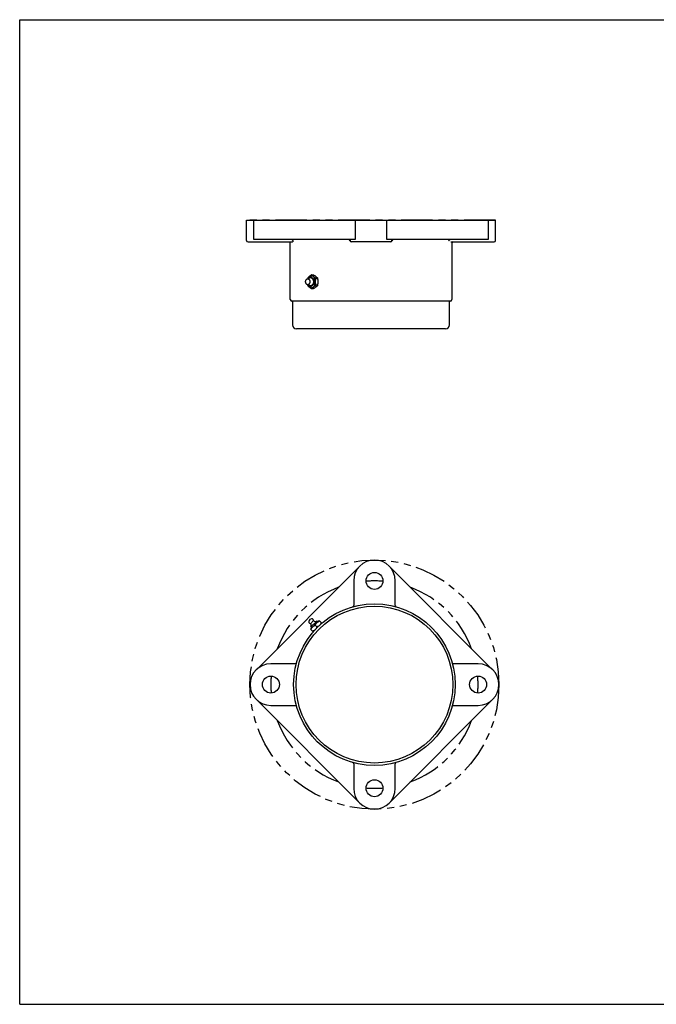
# Model space of a CAD drawing. Units: inches. Extents: x 0 to 22, y 0 to 17.
# Drawn here: x 0 to 11, y 0 to 17 of the extents above; entities that cross this region are included whole.
import ezdxf

# ---------------------------------------------------------------- set-up
doc = ezdxf.new("R2010")
doc.units = ezdxf.units.IN
doc.header["$LTSCALE"] = 1.21
doc.header["$MEASUREMENT"] = 0
doc.linetypes.add('PHANTOM', pattern=[0.8, 0.45, -0.05, 0.1, -0.05, 0.1, -0.05])
doc.layers.get('0').update_dxf_attribs({"linetype": 'CONTINUOUS'})
doc.layers.add('03__ASM_ALL_CURVES', color=7, linetype='CONTINUOUS')

msp = doc.modelspace()

# ---------------------------------------------------------------- linework, layer by layer
at = {"color": 7, "linetype": 'CONTINUOUS'}
for p, q in [((0, 0), (0, 17)), ((0, 17), (22, 17)), ((3.92, 13.188), (3.92, 13.538)), ((3.92, 13.538), (8.222, 13.538)), ((4.047, 13.204), (4.047, 13.538)), ((5.796, 13.538), (5.796, 13.204)), ((6.345, 13.204), (6.345, 13.538)), ((8.094, 13.538), (8.094, 13.204)), ((8.222, 13.188), (8.222, 13.538)), ((3.945, 13.163), (4.716, 13.163)), ((5.796, 13.204), (4.047, 13.204)), ((4.675, 12.167), (4.675, 13.163)), ((5.694, 13.179), (5.701, 13.188)), ((5.711, 13.204), (5.711, 13.188)), ((6.405, 13.163), (5.736, 13.163)), ((8.094, 13.204), (6.345, 13.204)), ((6.43, 13.188), (6.43, 13.204)), ((6.448, 13.179), (6.441, 13.188)), ((7.452, 13.163), (8.197, 13.163)), ((7.467, 13.138), (7.467, 12.167)), ((5.046, 12.594), (5.074, 12.594)), ((4.978, 12.522), (5.024, 12.559)), ((5.024, 12.391), (4.978, 12.428)), ((5.076, 12.517), (5.024, 12.559)), ((5.024, 12.559), (5.039, 12.559)), ((5.076, 12.433), (5.024, 12.391)), ((5.091, 12.517), (5.039, 12.559)), ((5.091, 12.433), (5.039, 12.391)), ((5.076, 12.517), (5.076, 12.433)), ((5.076, 12.517), (5.091, 12.517)), ((5.091, 12.433), (5.076, 12.433)), ((5.091, 12.517), (5.091, 12.433)), ((5.119, 12.535), (5.148, 12.535)), ((5.148, 12.415), (5.119, 12.415)), ((5.024, 12.391), (5.039, 12.391)), ((5.046, 12.356), (5.074, 12.356)), ((7.442, 12.142), (4.7, 12.142)), ((4.717, 11.729), (4.717, 12.142)), ((7.425, 11.729), (7.425, 12.142)), ((7.358, 11.663), (4.783, 11.663)), ((5.856, 7.544), (4.107, 5.795)), ((8.154, 5.795), (6.405, 7.544)), ((5.771, 7.312), (5.771, 6.888)), ((6.49, 6.888), (6.49, 7.312)), ((5.004, 6.623), (5.027, 6.647)), ((5.022, 6.572), (5.078, 6.628)), ((5.025, 6.479), (5.172, 6.625)), ((5.072, 6.432), (5.025, 6.479)), ((5.032, 6.515), (5.135, 6.618)), ((5.032, 6.515), (5.047, 6.5)), ((5.084, 6.567), (5.099, 6.552)), ((5.105, 6.545), (5.134, 6.517)), ((5.15, 6.603), (5.135, 6.618)), ((5.218, 6.578), (5.172, 6.625)), ((5.218, 6.577), (5.218, 6.578)), ((5.074, 6.432), (5.072, 6.432)), ((4.78, 5.879), (4.339, 5.879)), ((7.922, 5.879), (7.498, 5.879)), ((4.107, 5.246), (5.856, 3.497)), ((4.339, 5.161), (4.782, 5.161)), ((6.405, 3.497), (8.154, 5.246)), ((7.498, 5.161), (7.922, 5.161)), ((5.771, 4.152), (5.771, 3.728)), ((6.49, 3.728), (6.49, 4.152)), ((0, 0), (22, 0))]:
    msp.add_line(p, q, dxfattribs=at)
for centre, radius in [((6.13, 7.31), 0.146), ((6.13, 5.52), 1.396), ((6.13, 5.52), 1.354), ((4.341, 5.52), 0.146), ((7.92, 5.52), 0.146), ((6.13, 3.73), 0.146)]:
    msp.add_circle(centre, radius, dxfattribs=at)
for centre, radius, start, end in [((3.945, 13.188), 0.025, 180, 270), ((5.736, 13.188), 0.025, 180, 270), ((6.405, 13.188), 0.025, 270, 360), ((7.492, 13.138), 0.025, 90, 180), ((8.197, 13.188), 0.025, 270, 360), ((5.347, 12.458), 0.382, 168.4665, 170.5591), ((5.349, 12.492), 0.385, 189.4299, 191.5279), ((4.7, 12.167), 0.025, 180, 270), ((7.442, 12.167), 0.025, 270, 360), ((4.783, 11.729), 0.0667, 180, 270), ((7.358, 11.729), 0.0667, 270, 360), ((6.13, 7.312), 0.359, 0, 180), ((5.746, 6.888), 0.025, 304.9982, 360), ((6.515, 6.888), 0.025, 180, 235.0018), ((5.048, 6.626), 0.03, 4.876, 135), ((5.025, 6.602), 0.03, 135, 265.124), ((4.998, 6.538), 0.0417, 325.8369, 54.0812), ((5.112, 6.653), 0.0417, 215.9188, 304.1631), ((4.339, 5.52), 0.359, 90, 270), ((7.498, 5.904), 0.025, 214.9982, 270), ((7.922, 5.52), 0.359, 270, 90), ((7.498, 5.136), 0.025, 90, 145.0018), ((5.746, 4.152), 0.025, 0, 74.3043), ((6.515, 4.152), 0.025, 124.9982, 180), ((6.13, 3.728), 0.359, 180, 360)]:
    msp.add_arc(centre, radius, start, end, dxfattribs=at)
for centre, major_axis, start_param, end_param in [((6.071, 12.594), (1.378, -0.654), -2.171819, -2.148675), ((6.071, 12.356), (1.378, 0.654), 2.148675, 2.171819)]:
    msp.add_ellipse(centre, major_axis=major_axis, ratio=0.341999, start_param=start_param, end_param=end_param, dxfattribs=at)
for points, knots in [([(4.721, 13.188), (4.72, 13.189), (4.719, 13.191), (4.717, 13.194), (4.714, 13.197), (4.711, 13.2), (4.708, 13.202), (4.705, 13.203), (4.702, 13.204), (4.7, 13.204), (4.698, 13.204), (4.696, 13.204)], [0, 0, 0, 0, 0.124971, 0.249948, 0.374948, 0.49994, 0.624929, 0.749943, 0.812493, 0.875018, 1, 1, 1, 1]), ([(4.722, 13.179), (4.722, 13.178), (4.721, 13.176), (4.721, 13.172), (4.72, 13.17), (4.719, 13.167), (4.719, 13.165), (4.718, 13.164), (4.718, 13.164), (4.717, 13.163), (4.717, 13.163), (4.716, 13.163), (4.716, 13.163), (4.716, 13.163)], [0, 0, 0, 0, 0.19434, 0.372869, 0.532223, 0.670324, 0.785538, 0.834364, 0.877391, 0.914693, 0.94658, 0.974314, 1, 1, 1, 1]), ([(4.721, 13.188), (4.721, 13.186), (4.722, 13.183), (4.722, 13.181), (4.722, 13.179)], [0, 0, 0, 0, 0.507309, 1, 1, 1, 1]), ([(5.711, 13.202), (5.711, 13.201), (5.71, 13.2), (5.71, 13.199), (5.709, 13.197), (5.707, 13.196), (5.706, 13.194), (5.704, 13.191), (5.702, 13.189), (5.701, 13.188)], [0, 0, 0, 0, 0.081794, 0.180166, 0.293099, 0.418074, 0.552873, 0.695684, 1, 1, 1, 1]), ([(6.441, 13.188), (6.44, 13.189), (6.438, 13.191), (6.436, 13.194), (6.434, 13.196), (6.433, 13.197), (6.432, 13.199), (6.431, 13.2), (6.431, 13.201), (6.431, 13.202)], [0, 0, 0, 0, 0.304423, 0.44727, 0.58209, 0.707064, 0.819975, 0.91829, 1, 1, 1, 1]), ([(7.415, 13.179), (7.415, 13.18), (7.415, 13.181), (7.416, 13.184), (7.417, 13.186), (7.418, 13.188)], [0, 0, 0, 0, 0.248222, 0.497363, 1, 1, 1, 1]), ([(7.439, 13.203), (7.438, 13.203), (7.435, 13.202), (7.432, 13.201), (7.429, 13.199), (7.426, 13.196), (7.422, 13.193), (7.419, 13.189), (7.418, 13.188)], [0, 0, 0, 0, 0.136655, 0.271359, 0.402646, 0.5301, 0.772802, 1, 1, 1, 1]), ([(5.046, 12.594), (5.044, 12.593), (5.04, 12.591), (5.034, 12.587), (5.028, 12.583), (5.023, 12.58), (5.017, 12.576), (5.012, 12.572), (5.007, 12.568), (5.004, 12.566), (5.003, 12.565)], [0, 0, 0, 0, 0.132139, 0.262821, 0.391818, 0.518662, 0.643195, 0.765291, 0.884291, 1, 1, 1, 1]), ([(5.076, 12.565), (5.074, 12.566), (5.071, 12.568), (5.067, 12.572), (5.063, 12.576), (5.059, 12.58), (5.055, 12.583), (5.052, 12.587), (5.049, 12.591), (5.047, 12.593), (5.046, 12.594)], [0, 0, 0, 0, 0.139299, 0.274169, 0.404554, 0.531088, 0.653653, 0.772309, 0.887684, 1, 1, 1, 1]), ([(5.074, 12.594), (5.08, 12.591), (5.091, 12.585), (5.102, 12.579), (5.107, 12.576)], [0, 0, 0, 0, 0.510779, 1, 1, 1, 1]), ([(5.014, 12.496), (5.013, 12.499), (5.011, 12.503), (5.007, 12.509), (5.001, 12.514), (4.995, 12.518), (4.988, 12.52), (4.981, 12.522), (4.974, 12.522), (4.966, 12.52), (4.96, 12.518), (4.953, 12.514), (4.948, 12.509), (4.943, 12.503), (4.94, 12.497), (4.937, 12.49), (4.936, 12.483), (4.935, 12.478), (4.935, 12.475)], [0, 0, 0, 0, 0.062703, 0.125114, 0.187343, 0.249508, 0.31166, 0.373831, 0.436013, 0.498188, 0.560357, 0.622534, 0.684775, 0.747187, 0.809883, 0.872949, 0.936368, 1, 1, 1, 1]), ([(4.935, 12.475), (4.935, 12.473), (4.936, 12.468), (4.937, 12.46), (4.94, 12.453), (4.943, 12.447), (4.948, 12.441), (4.953, 12.436), (4.96, 12.432), (4.966, 12.43), (4.974, 12.428), (4.981, 12.428), (4.988, 12.43), (4.995, 12.432), (5.001, 12.436), (5.007, 12.441), (5.011, 12.447), (5.013, 12.451), (5.014, 12.454)], [0, 0, 0, 0, 0.063631, 0.127046, 0.190104, 0.252787, 0.315186, 0.37741, 0.439574, 0.501731, 0.563903, 0.626086, 0.688266, 0.750433, 0.812616, 0.874863, 0.93729, 1, 1, 1, 1]), ([(5.003, 12.565), (5.001, 12.563), (4.998, 12.561), (4.994, 12.557), (4.99, 12.553), (4.986, 12.55), (4.982, 12.546), (4.979, 12.542), (4.976, 12.538), (4.973, 12.536), (4.972, 12.535)], [0, 0, 0, 0, 0.139299, 0.274169, 0.404554, 0.531088, 0.653653, 0.772309, 0.887684, 1, 1, 1, 1]), ([(4.972, 12.415), (4.973, 12.414), (4.976, 12.412), (4.979, 12.408), (4.982, 12.404), (4.986, 12.401), (4.99, 12.397), (4.994, 12.393), (4.998, 12.389), (5.001, 12.387), (5.003, 12.385)], [0, 0, 0, 0, 0.112317, 0.227695, 0.34635, 0.468911, 0.595442, 0.725822, 0.860695, 1, 1, 1, 1]), ([(5.003, 12.565), (4.999, 12.562), (4.993, 12.556), (4.986, 12.546), (4.979, 12.534), (4.975, 12.526), (4.974, 12.522)], [0, 0, 0, 0, 0.232325, 0.476762, 0.733047, 1, 1, 1, 1]), ([(4.974, 12.429), (4.975, 12.424), (4.979, 12.416), (4.986, 12.404), (4.993, 12.394), (4.999, 12.388), (5.003, 12.385)], [0, 0, 0, 0, 0.266942, 0.523222, 0.767662, 1, 1, 1, 1]), ([(4.984, 12.521), (4.986, 12.524), (4.99, 12.531), (4.996, 12.536), (4.999, 12.538)], [0, 0, 0, 0, 0.515738, 1, 1, 1, 1]), ([(4.999, 12.412), (4.996, 12.414), (4.99, 12.42), (4.986, 12.426), (4.984, 12.429)], [0, 0, 0, 0, 0.484237, 1, 1, 1, 1]), ([(4.999, 12.538), (5, 12.54), (5.004, 12.543), (5.011, 12.546), (5.018, 12.548), (5.024, 12.548), (5.031, 12.548), (5.038, 12.546), (5.044, 12.543), (5.048, 12.54), (5.05, 12.538)], [0, 0, 0, 0, 0.131266, 0.257377, 0.379689, 0.5, 0.620311, 0.742623, 0.868734, 1, 1, 1, 1]), ([(5.05, 12.412), (5.048, 12.41), (5.044, 12.408), (5.038, 12.404), (5.031, 12.403), (5.024, 12.402), (5.018, 12.403), (5.011, 12.404), (5.004, 12.408), (5, 12.41), (4.999, 12.412)], [0, 0, 0, 0, 0.131266, 0.257377, 0.379689, 0.5, 0.620311, 0.742623, 0.868734, 1, 1, 1, 1]), ([(5.076, 12.565), (5.073, 12.567), (5.067, 12.571), (5.058, 12.575), (5.049, 12.578), (5.039, 12.579), (5.029, 12.578), (5.02, 12.575), (5.011, 12.571), (5.005, 12.567), (5.003, 12.565)], [0, 0, 0, 0, 0.131271, 0.257374, 0.37969, 0.5, 0.62031, 0.742626, 0.868729, 1, 1, 1, 1]), ([(5.019, 12.475), (5.019, 12.477), (5.018, 12.484), (5.017, 12.491), (5.014, 12.496)], [0, 0, 0, 0, 0.256915, 1, 1, 1, 1]), ([(5.014, 12.454), (5.015, 12.455), (5.018, 12.462), (5.019, 12.47), (5.019, 12.475)], [0, 0, 0, 0, 0.24215, 1, 1, 1, 1]), ([(5.05, 12.538), (5.052, 12.537), (5.056, 12.533), (5.061, 12.527), (5.065, 12.519), (5.069, 12.511), (5.072, 12.503), (5.075, 12.491), (5.076, 12.481), (5.076, 12.475)], [0, 0, 0, 0, 0.109737, 0.224651, 0.344667, 0.469427, 0.598289, 0.7304, 1, 1, 1, 1]), ([(5.076, 12.475), (5.076, 12.469), (5.075, 12.459), (5.072, 12.447), (5.069, 12.439), (5.065, 12.431), (5.061, 12.423), (5.056, 12.417), (5.052, 12.414), (5.05, 12.412)], [0, 0, 0, 0, 0.2696, 0.401711, 0.530573, 0.655333, 0.775349, 0.890263, 1, 1, 1, 1]), ([(5.119, 12.535), (5.117, 12.536), (5.113, 12.538), (5.107, 12.542), (5.101, 12.546), (5.096, 12.549), (5.091, 12.553), (5.085, 12.557), (5.08, 12.561), (5.077, 12.563), (5.076, 12.565)], [0, 0, 0, 0, 0.132139, 0.262821, 0.391818, 0.518662, 0.643195, 0.765291, 0.884291, 1, 1, 1, 1]), ([(5.112, 12.475), (5.112, 12.484), (5.111, 12.497), (5.107, 12.515), (5.103, 12.527), (5.097, 12.538), (5.091, 12.548), (5.084, 12.557), (5.078, 12.562), (5.076, 12.565)], [0, 0, 0, 0, 0.269596, 0.401712, 0.530573, 0.655333, 0.775352, 0.890258, 1, 1, 1, 1]), ([(5.076, 12.385), (5.078, 12.388), (5.084, 12.393), (5.091, 12.402), (5.097, 12.412), (5.103, 12.423), (5.107, 12.436), (5.111, 12.453), (5.112, 12.466), (5.112, 12.475)], [0, 0, 0, 0, 0.109742, 0.224648, 0.344667, 0.469427, 0.598288, 0.730404, 1, 1, 1, 1]), ([(5.076, 12.385), (5.077, 12.387), (5.08, 12.389), (5.085, 12.393), (5.091, 12.397), (5.096, 12.401), (5.101, 12.404), (5.107, 12.408), (5.113, 12.412), (5.117, 12.414), (5.119, 12.415)], [0, 0, 0, 0, 0.115714, 0.234716, 0.356808, 0.481339, 0.608181, 0.737178, 0.867861, 1, 1, 1, 1]), ([(5.112, 12.475), (5.112, 12.478), (5.112, 12.483), (5.113, 12.49), (5.113, 12.498), (5.114, 12.505), (5.115, 12.513), (5.116, 12.52), (5.117, 12.527), (5.118, 12.532), (5.119, 12.535)], [0, 0, 0, 0, 0.125932, 0.251744, 0.377341, 0.502662, 0.627611, 0.752149, 0.876288, 1, 1, 1, 1]), ([(5.119, 12.415), (5.118, 12.418), (5.117, 12.423), (5.116, 12.43), (5.115, 12.437), (5.114, 12.445), (5.113, 12.452), (5.113, 12.46), (5.112, 12.467), (5.112, 12.473), (5.112, 12.475)], [0, 0, 0, 0, 0.123712, 0.247852, 0.372389, 0.497338, 0.622659, 0.748256, 0.874067, 1, 1, 1, 1]), ([(5.131, 12.557), (5.133, 12.555), (5.136, 12.551), (5.141, 12.546), (5.145, 12.54), (5.147, 12.537), (5.148, 12.535)], [0, 0, 0, 0, 0.284006, 0.542829, 0.780143, 1, 1, 1, 1]), ([(5.148, 12.415), (5.147, 12.414), (5.145, 12.41), (5.141, 12.404), (5.136, 12.399), (5.133, 12.395), (5.131, 12.393)], [0, 0, 0, 0, 0.219857, 0.45717, 0.715994, 1, 1, 1, 1]), ([(5.148, 12.415), (5.149, 12.42), (5.152, 12.43), (5.156, 12.444), (5.158, 12.46), (5.159, 12.475), (5.158, 12.491), (5.156, 12.506), (5.152, 12.521), (5.149, 12.53), (5.148, 12.535)], [0, 0, 0, 0, 0.122132, 0.246353, 0.372546, 0.5, 0.627454, 0.753647, 0.877868, 1, 1, 1, 1]), ([(5.003, 12.385), (5.004, 12.384), (5.007, 12.382), (5.012, 12.378), (5.017, 12.374), (5.023, 12.37), (5.028, 12.367), (5.034, 12.363), (5.04, 12.359), (5.044, 12.357), (5.046, 12.356)], [0, 0, 0, 0, 0.115714, 0.234716, 0.356808, 0.481339, 0.608181, 0.737178, 0.867861, 1, 1, 1, 1]), ([(5.003, 12.385), (5.005, 12.383), (5.011, 12.379), (5.02, 12.375), (5.029, 12.372), (5.039, 12.371), (5.049, 12.372), (5.058, 12.375), (5.067, 12.379), (5.073, 12.383), (5.076, 12.385)], [0, 0, 0, 0, 0.131271, 0.257374, 0.37969, 0.5, 0.62031, 0.742626, 0.868729, 1, 1, 1, 1]), ([(5.046, 12.356), (5.047, 12.357), (5.049, 12.359), (5.052, 12.363), (5.055, 12.367), (5.059, 12.37), (5.063, 12.374), (5.067, 12.378), (5.071, 12.382), (5.074, 12.384), (5.076, 12.385)], [0, 0, 0, 0, 0.112317, 0.227695, 0.34635, 0.468911, 0.595442, 0.725822, 0.860695, 1, 1, 1, 1]), ([(5.107, 12.375), (5.102, 12.371), (5.091, 12.365), (5.08, 12.359), (5.074, 12.356)], [0, 0, 0, 0, 0.489221, 1, 1, 1, 1]), ([(5.753, 6.864), (5.754, 6.864), (5.756, 6.865), (5.759, 6.866), (5.76, 6.867)], [0, 0, 0, 0, 0.238851, 1, 1, 1, 1]), ([(6.507, 6.864), (6.507, 6.864), (6.504, 6.865), (6.502, 6.866), (6.5, 6.867)], [0, 0, 0, 0, 0.238855, 1, 1, 1, 1]), ([(5.032, 6.472), (5.033, 6.474), (5.035, 6.478), (5.038, 6.484), (5.042, 6.49), (5.045, 6.495), (5.049, 6.5), (5.052, 6.505), (5.055, 6.508), (5.058, 6.511), (5.06, 6.514), (5.062, 6.515)], [0, 0, 0, 0, 0.125819, 0.251385, 0.376686, 0.501704, 0.626507, 0.75113, 0.81338, 0.875604, 1, 1, 1, 1]), ([(5.098, 6.46), (5.096, 6.458), (5.09, 6.454), (5.081, 6.45), (5.071, 6.446), (5.064, 6.444), (5.061, 6.443)], [0, 0, 0, 0, 0.24721, 0.496205, 0.747166, 1, 1, 1, 1]), ([(5.062, 6.515), (5.064, 6.517), (5.066, 6.519), (5.069, 6.522), (5.073, 6.525), (5.077, 6.528), (5.082, 6.532), (5.088, 6.536), (5.093, 6.539), (5.099, 6.542), (5.103, 6.544), (5.105, 6.545)], [0, 0, 0, 0, 0.124396, 0.18662, 0.24887, 0.373493, 0.498296, 0.623314, 0.748615, 0.874181, 1, 1, 1, 1]), ([(5.105, 6.545), (5.106, 6.547), (5.108, 6.551), (5.111, 6.557), (5.115, 6.563), (5.118, 6.568), (5.122, 6.574), (5.126, 6.578), (5.128, 6.581), (5.131, 6.585), (5.134, 6.587), (5.135, 6.588)], [0, 0, 0, 0, 0.125819, 0.251385, 0.376686, 0.501704, 0.626507, 0.75113, 0.81338, 0.875604, 1, 1, 1, 1]), ([(5.134, 6.517), (5.133, 6.514), (5.131, 6.506), (5.127, 6.495), (5.123, 6.487), (5.12, 6.484)], [0, 0, 0, 0, 0.252506, 0.628154, 1, 1, 1, 1]), ([(5.167, 6.53), (5.164, 6.529), (5.158, 6.525), (5.147, 6.52), (5.138, 6.518), (5.134, 6.517)], [0, 0, 0, 0, 0.247576, 0.621916, 1, 1, 1, 1]), ([(5.135, 6.588), (5.137, 6.59), (5.139, 6.592), (5.142, 6.595), (5.146, 6.598), (5.15, 6.601), (5.155, 6.605), (5.161, 6.609), (5.167, 6.612), (5.172, 6.615), (5.176, 6.618), (5.178, 6.619)], [0, 0, 0, 0, 0.124396, 0.18662, 0.24887, 0.373493, 0.498296, 0.623314, 0.748615, 0.874181, 1, 1, 1, 1]), ([(5.207, 6.59), (5.206, 6.586), (5.204, 6.58), (5.201, 6.57), (5.196, 6.561), (5.192, 6.555), (5.19, 6.552)], [0, 0, 0, 0, 0.252834, 0.503795, 0.75279, 1, 1, 1, 1]), ([(4.78, 5.879), (4.78, 5.879), (4.78, 5.879), (4.781, 5.879), (4.781, 5.879), (4.781, 5.879), (4.781, 5.879), (4.781, 5.879), (4.781, 5.878), (4.781, 5.878), (4.781, 5.878)], [0, 0, 0, 0, 0.153628, 0.284866, 0.397779, 0.499956, 0.602115, 0.715032, 0.846337, 1, 1, 1, 1]), ([(7.474, 5.897), (7.475, 5.896), (7.475, 5.894), (7.477, 5.892), (7.478, 5.89)], [0, 0, 0, 0, 0.238851, 1, 1, 1, 1]), ([(7.474, 5.143), (7.475, 5.144), (7.475, 5.146), (7.477, 5.148), (7.478, 5.15)], [0, 0, 0, 0, 0.238855, 1, 1, 1, 1]), ([(6.507, 4.176), (6.507, 4.176), (6.504, 4.175), (6.502, 4.174), (6.5, 4.173)], [0, 0, 0, 0, 0.238851, 1, 1, 1, 1])]:
    msp.add_open_spline(points, degree=3, knots=knots, dxfattribs=at)
at = {"layer": '03__ASM_ALL_CURVES', "color": 8, "linetype": 'PHANTOM'}
msp.add_line((8.222, 13.538), (3.92, 13.538), dxfattribs=at)
msp.add_circle((6.13, 5.52), 2.151, dxfattribs=at)
for start, end in [(110.2228, 159.7578), (85.3425, 94.6575), (20.2422, 69.7772), (175.3389, 184.6609), (355.3389, 4.6609), (200.2422, 249.7772), (290.2228, 339.7578), (265.3425, 274.6575)]:
    msp.add_arc((6.13, 5.52), 1.79, start, end, dxfattribs=at)

doc.saveas('drawing.dxf')
